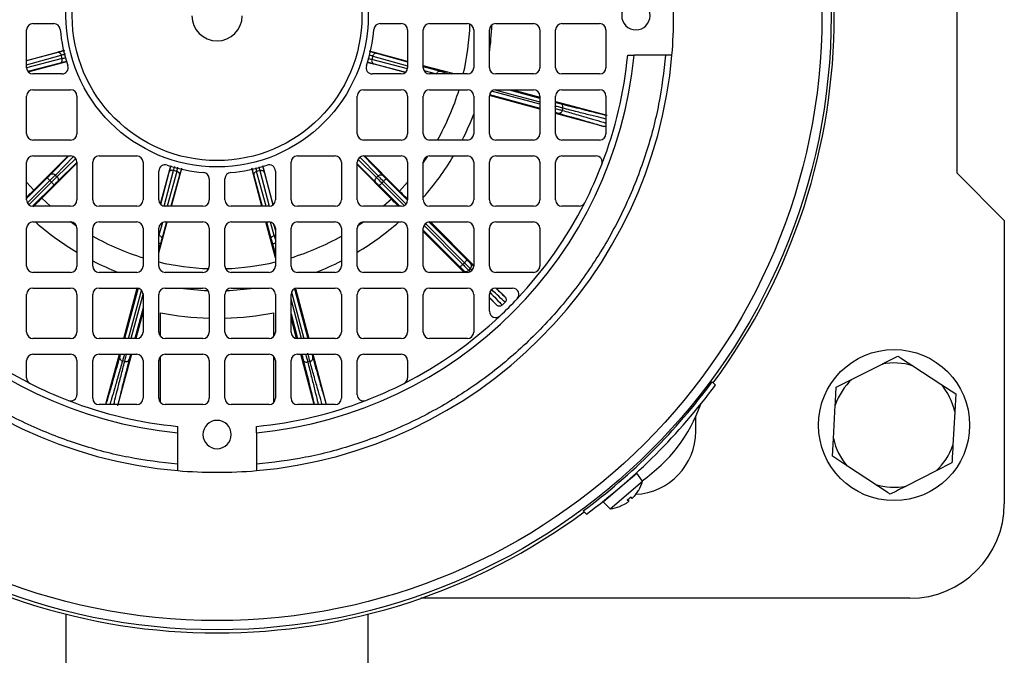
# Model space of a CAD drawing. Units: millimetres. Extents: x 48 to 4992, y 48 to 3516.
# Drawn here: x 1230 to 1386, y 2666 to 2767 of the extents above; entities that cross this region are included whole.
import ezdxf

# ---------------------------------------------------------------- set-up
doc = ezdxf.new("R2010")
doc.units = ezdxf.units.MM
doc.header["$LTSCALE"] = 12

msp = doc.modelspace()

# ---------------------------------------------------------------- linework, layer by layer
at = {"color": 7, "linetype": 'Continuous', "lineweight": 25}
for p, q in [((1378.58, 2742.49), (1378.58, 2792.49)), ((1231.83, 2766.24), (1235.18, 2766.24)), ((1286.99, 2766.24), (1290.33, 2766.24)), ((1294.83, 2766.24), (1300.83, 2766.24)), ((1305.33, 2766.24), (1311.33, 2766.24)), ((1315.83, 2766.24), (1321.83, 2766.24)), ((1230.83, 2759.24), (1230.83, 2765.24)), ((1291.33, 2765.24), (1291.33, 2759.24)), ((1293.83, 2759.24), (1293.83, 2765.24)), ((1301.83, 2765.24), (1301.83, 2759.24)), ((1304.33, 2759.24), (1304.33, 2765.24)), ((1312.33, 2765.24), (1312.33, 2759.24)), ((1314.83, 2759.24), (1314.83, 2765.24)), ((1322.83, 2765.24), (1322.83, 2759.24)), ((1230.83, 2760.39), (1236.87, 2761.99)), ((1235.71, 2761.66), (1230.83, 2760.32)), ((1230.83, 2759.7), (1236.34, 2761.21)), ((1236.48, 2760.68), (1236.34, 2761.21)), ((1291.33, 2760.23), (1285.27, 2761.86)), ((1286.42, 2761.53), (1291.33, 2760.16)), ((1326.28, 2761.24), (1327.29, 2761.24)), ((1332.31, 2761.24), (1327.29, 2761.24)), ((1236.48, 2760.68), (1230.83, 2759.23)), ((1236.16, 2759.97), (1231.02, 2758.66)), ((1231.08, 2758.6), (1237.23, 2760.24)), ((1290.95, 2758.47), (1284.91, 2760.11)), ((1285.79, 2761.08), (1285.65, 2760.55)), ((1291.32, 2759.07), (1285.65, 2760.55)), ((1285.79, 2761.08), (1291.33, 2759.53)), ((1285.97, 2759.84), (1291.03, 2758.52)), ((1298.71, 2758.24), (1293.83, 2759.55)), ((1236.43, 2758.24), (1231.83, 2758.24)), ((1290.33, 2758.24), (1285.74, 2758.24)), ((1293.83, 2759.45), (1296.56, 2758.69)), ((1293.93, 2758.8), (1295.93, 2758.24)), ((1300.83, 2758.24), (1294.83, 2758.24)), ((1295.93, 2758.24), (1295.93, 2758.24)), ((1297.27, 2758.49), (1298.23, 2758.24)), ((1311.33, 2758.24), (1305.33, 2758.24)), ((1321.83, 2758.24), (1315.83, 2758.24)), ((1231.83, 2755.74), (1237.83, 2755.74)), ((1284.33, 2755.74), (1290.33, 2755.74)), ((1294.83, 2755.74), (1300.83, 2755.74)), ((1304.36, 2754.96), (1312.33, 2752.8)), ((1312.33, 2753.43), (1304.68, 2755.5)), ((1305.2, 2755.73), (1312.33, 2753.8)), ((1305.33, 2755.74), (1311.33, 2755.74)), ((1307.46, 2755.74), (1312.33, 2754.42)), ((1308.03, 2755.74), (1312.33, 2754.57)), ((1315.83, 2755.74), (1321.83, 2755.74)), ((1230.83, 2748.74), (1230.83, 2754.74)), ((1238.83, 2754.74), (1238.83, 2748.74)), ((1283.33, 2748.74), (1283.33, 2754.74)), ((1291.33, 2754.74), (1291.33, 2748.74)), ((1293.83, 2748.74), (1293.83, 2754.74)), ((1301.83, 2754.74), (1301.83, 2748.74)), ((1304.33, 2748.74), (1304.33, 2754.74)), ((1312.33, 2752.65), (1304.34, 2754.82)), ((1312.33, 2754.74), (1312.33, 2748.74)), ((1314.83, 2748.74), (1314.83, 2754.74)), ((1314.83, 2753.89), (1322.83, 2751.73)), ((1314.83, 2753.74), (1314.86, 2753.73)), ((1322.83, 2754.74), (1322.83, 2748.74)), ((1322.51, 2749.89), (1314.83, 2751.97)), ((1315.98, 2752.81), (1315.89, 2752.46)), ((1237.83, 2747.74), (1231.83, 2747.74)), ((1290.33, 2747.74), (1284.33, 2747.74)), ((1300.83, 2747.74), (1294.83, 2747.74)), ((1311.33, 2747.74), (1305.33, 2747.74)), ((1321.83, 2747.74), (1315.83, 2747.74)), ((1230.83, 2738.24), (1230.83, 2744.24)), ((1231.83, 2745.24), (1237.83, 2745.24)), ((1231.97, 2739.79), (1237.44, 2745.24)), ((1233.24, 2738.51), (1238.83, 2744.08)), ((1237.56, 2745.24), (1234.63, 2742.27)), ((1235.4, 2742.19), (1238.29, 2745.12)), ((1238.63, 2744.84), (1235.65, 2741.93)), ((1238.83, 2744.19), (1235.73, 2741.16)), ((1238.83, 2744.24), (1238.83, 2738.24)), ((1241.33, 2738.24), (1241.33, 2744.24)), ((1242.33, 2745.24), (1248.33, 2745.24)), ((1249.33, 2744.24), (1249.33, 2738.24)), ((1272.83, 2738.24), (1272.83, 2744.24)), ((1273.83, 2745.24), (1279.83, 2745.24)), ((1280.83, 2744.24), (1280.83, 2738.24)), ((1283.33, 2738.24), (1283.33, 2744.24)), ((1283.33, 2743.96), (1286.3, 2741.03)), ((1286.38, 2741.8), (1283.45, 2744.7)), ((1283.73, 2745.03), (1286.64, 2742.05)), ((1284.33, 2745.24), (1290.33, 2745.24)), ((1284.37, 2745.24), (1287.41, 2742.13)), ((1290.06, 2739.64), (1284.49, 2745.24)), ((1291.33, 2744.24), (1291.33, 2738.24)), ((1294.51, 2745.18), (1293.83, 2744.2)), ((1293.83, 2738.24), (1293.83, 2744.24)), ((1294.83, 2745.24), (1300.83, 2745.24)), ((1301.83, 2744.24), (1301.83, 2738.24)), ((1304.33, 2738.24), (1304.33, 2744.24)), ((1305.33, 2745.24), (1311.33, 2745.24)), ((1312.33, 2744.24), (1312.33, 2738.24)), ((1314.83, 2738.24), (1314.83, 2744.24)), ((1315.83, 2745.24), (1321.25, 2745.24)), ((1251.83, 2738.24), (1251.83, 2742.83)), ((1252.07, 2737.62), (1253.71, 2743.66)), ((1253.44, 2742.6), (1252.12, 2737.54)), ((1252.67, 2737.25), (1254.15, 2742.92)), ((1254.68, 2742.78), (1253.13, 2737.24)), ((1253.82, 2737.24), (1255.46, 2743.3)), ((1254.68, 2742.78), (1254.15, 2742.92)), ((1268.18, 2737.24), (1266.58, 2743.27)), ((1267.89, 2742.89), (1267.36, 2742.74)), ((1268.87, 2737.24), (1267.36, 2742.74)), ((1267.89, 2742.89), (1269.34, 2737.24)), ((1269.97, 2737.48), (1268.33, 2743.64)), ((1268.6, 2742.56), (1269.91, 2737.42)), ((1270.33, 2742.83), (1270.33, 2738.24)), ((1288.77, 2738.37), (1283.33, 2743.85)), ((1386.08, 2734.99), (1378.58, 2742.49)), ((1234.1, 2741.74), (1230.83, 2738.49)), ((1231.97, 2739.79), (1230.83, 2741.04)), ((1230.95, 2737.76), (1234.53, 2741.32)), ((1234.78, 2741.07), (1231.18, 2737.48)), ((1234.78, 2741.07), (1234.53, 2741.32)), ((1235.65, 2741.93), (1235.4, 2742.19)), ((1255.13, 2742.15), (1253.75, 2737.24)), ((1259.83, 2741.58), (1259.83, 2738.24)), ((1262.33, 2738.24), (1262.33, 2741.58)), ((1266.9, 2742.12), (1268.25, 2737.24)), ((1286.64, 2742.05), (1286.38, 2741.8)), ((1287.5, 2741.18), (1287.25, 2740.93)), ((1290.81, 2737.35), (1287.25, 2740.93)), ((1287.5, 2741.18), (1291.09, 2737.58)), ((1287.93, 2741.6), (1291.33, 2738.18)), ((1291.33, 2741.04), (1290.06, 2739.64)), ((1235.2, 2740.64), (1231.78, 2737.24)), ((1286.82, 2740.51), (1290.08, 2737.24)), ((1234.63, 2737.24), (1233.24, 2738.51)), ((1288.77, 2738.37), (1287.53, 2737.24)), ((1237.83, 2737.24), (1231.83, 2737.24)), ((1248.33, 2737.24), (1242.33, 2737.24)), ((1258.83, 2737.24), (1252.83, 2737.24)), ((1269.33, 2737.24), (1263.33, 2737.24)), ((1279.83, 2737.24), (1273.83, 2737.24)), ((1290.33, 2737.24), (1284.33, 2737.24)), ((1300.83, 2737.24), (1294.83, 2737.24)), ((1311.33, 2737.24), (1305.33, 2737.24)), ((1318.57, 2737.24), (1315.83, 2737.24)), ((1231.83, 2734.74), (1237.83, 2734.74)), ((1238.78, 2734.06), (1237.8, 2734.74)), ((1242.33, 2734.74), (1248.33, 2734.74)), ((1251.83, 2729.86), (1253.15, 2734.74)), ((1252.4, 2734.64), (1251.84, 2732.64)), ((1253.05, 2734.74), (1252.29, 2732.01)), ((1252.83, 2734.74), (1258.83, 2734.74)), ((1263.33, 2734.74), (1269.33, 2734.74)), ((1270.33, 2729.07), (1268.84, 2734.74)), ((1268.93, 2734.74), (1269.69, 2731.96)), ((1270.15, 2732.59), (1269.57, 2734.71)), ((1273.83, 2734.74), (1279.83, 2734.74)), ((1284.37, 2734.74), (1283.39, 2734.06)), ((1284.33, 2734.74), (1290.33, 2734.74)), ((1294.76, 2734.73), (1300.78, 2728.69)), ((1294.83, 2734.74), (1300.83, 2734.74)), ((1294.97, 2734.74), (1301.83, 2727.84)), ((1305.33, 2734.74), (1311.33, 2734.74)), ((1386.08, 2734.99), (1386.08, 2689.99)), ((1230.83, 2727.74), (1230.83, 2733.74)), ((1238.83, 2733.74), (1238.83, 2727.74)), ((1241.33, 2727.74), (1241.33, 2733.74)), ((1249.33, 2733.74), (1249.33, 2727.74)), ((1251.83, 2727.74), (1251.83, 2733.74)), ((1259.83, 2733.74), (1259.83, 2727.74)), ((1262.33, 2727.74), (1262.33, 2733.74)), ((1270.05, 2734.43), (1270.33, 2733.33)), ((1270.33, 2733.74), (1270.33, 2727.74)), ((1272.83, 2727.74), (1272.83, 2733.74)), ((1280.83, 2733.74), (1280.83, 2727.74)), ((1283.33, 2727.74), (1283.33, 2733.74)), ((1291.33, 2733.74), (1291.33, 2727.74)), ((1293.83, 2727.74), (1293.83, 2733.74)), ((1293.83, 2733.46), (1299.67, 2727.59)), ((1300.32, 2726.74), (1293.83, 2733.25)), ((1300.1, 2728.01), (1293.95, 2734.2)), ((1294.17, 2734.48), (1300.35, 2728.27)), ((1301.83, 2733.74), (1301.83, 2727.74)), ((1304.33, 2727.74), (1304.33, 2733.74)), ((1312.33, 2733.74), (1312.33, 2727.74)), ((1251.84, 2732.64), (1251.83, 2732.64)), ((1270.33, 2732.64), (1270.15, 2732.59)), ((1252.09, 2731.3), (1251.83, 2730.34)), ((1269.89, 2731.25), (1270.33, 2729.56)), ((1300.35, 2728.27), (1300.1, 2728.01)), ((1237.83, 2726.74), (1231.83, 2726.74)), ((1248.33, 2726.74), (1242.33, 2726.74)), ((1258.83, 2726.74), (1252.83, 2726.74)), ((1269.33, 2726.74), (1263.33, 2726.74)), ((1279.83, 2726.74), (1273.83, 2726.74)), ((1290.33, 2726.74), (1284.33, 2726.74)), ((1300.83, 2726.74), (1294.83, 2726.74)), ((1300.23, 2727.02), (1300.51, 2726.74)), ((1301.29, 2727.33), (1301.03, 2727.07)), ((1301.03, 2727.07), (1301.25, 2726.84)), ((1301.56, 2727.06), (1301.29, 2727.33)), ((1301.34, 2728.13), (1301.78, 2727.7)), ((1311.33, 2726.74), (1305.33, 2726.74)), ((1231.83, 2724.24), (1237.83, 2724.24)), ((1242.33, 2724.24), (1248.33, 2724.24)), ((1246.25, 2716.24), (1248.41, 2724.23)), ((1248.56, 2724.21), (1246.4, 2716.24)), ((1247.02, 2716.24), (1249.09, 2723.88)), ((1252.83, 2724.24), (1258.83, 2724.24)), ((1263.33, 2724.24), (1269.33, 2724.24)), ((1272.9, 2723.6), (1274.86, 2716.24)), ((1273.39, 2724.13), (1275.48, 2716.24)), ((1273.52, 2724.19), (1275.63, 2716.24)), ((1273.83, 2724.24), (1279.83, 2724.24)), ((1284.33, 2724.24), (1290.33, 2724.24)), ((1294.83, 2724.24), (1300.83, 2724.24)), ((1305.33, 2724.24), (1308.01, 2724.24)), ((1305.41, 2724.24), (1306.8, 2722.84)), ((1230.83, 2717.24), (1230.83, 2723.24)), ((1238.83, 2723.24), (1238.83, 2717.24)), ((1241.33, 2717.24), (1241.33, 2723.24)), ((1249.32, 2723.37), (1247.39, 2716.24)), ((1249.33, 2723.24), (1249.33, 2717.24)), ((1251.83, 2717.24), (1251.83, 2723.24)), ((1259.83, 2723.24), (1259.83, 2717.24)), ((1262.33, 2717.24), (1262.33, 2723.24)), ((1270.33, 2723.24), (1270.33, 2717.24)), ((1272.83, 2717.24), (1272.83, 2723.24)), ((1274.49, 2716.24), (1272.83, 2722.48)), ((1280.83, 2723.24), (1280.83, 2717.24)), ((1283.33, 2717.24), (1283.33, 2723.24)), ((1291.33, 2723.24), (1291.33, 2717.24)), ((1293.83, 2717.24), (1293.83, 2723.24)), ((1301.83, 2723.24), (1301.83, 2717.24)), ((1304.33, 2720.56), (1304.33, 2723.24)), ((1304.33, 2722.77), (1305.49, 2721.54)), ((1305.49, 2721.54), (1304.33, 2722.7)), ((1249.33, 2721.11), (1248.01, 2716.24)), ((1249.33, 2720.54), (1248.17, 2716.24)), ((1306.34, 2721.53), (1306.8, 2721.99)), ((1252.08, 2716.57), (1252.08, 2720.32)), ((1270.08, 2716.57), (1270.08, 2720.32)), ((1272.83, 2720.14), (1273.87, 2716.24)), ((1273.71, 2716.24), (1272.83, 2719.56)), ((1237.83, 2716.24), (1231.83, 2716.24)), ((1248.33, 2716.24), (1242.33, 2716.24)), ((1258.83, 2716.24), (1252.83, 2716.24)), ((1269.33, 2716.24), (1263.33, 2716.24)), ((1279.83, 2716.24), (1273.83, 2716.24)), ((1290.33, 2716.24), (1284.33, 2716.24)), ((1300.83, 2716.24), (1294.83, 2716.24)), ((1230.83, 2710), (1230.83, 2712.74)), ((1231.83, 2713.74), (1237.83, 2713.74)), ((1238.83, 2712.74), (1238.83, 2707.32)), ((1241.33, 2706.74), (1241.33, 2712.74)), ((1242.33, 2713.74), (1248.33, 2713.74)), ((1243.49, 2706.05), (1245.57, 2713.74)), ((1247.49, 2713.74), (1245.32, 2705.74)), ((1246.41, 2712.59), (1246.06, 2712.68)), ((1247.34, 2713.74), (1247.33, 2713.71)), ((1249.33, 2712.74), (1249.33, 2706.74)), ((1251.83, 2706.74), (1251.83, 2712.74)), ((1252.08, 2706.07), (1252.08, 2713.4)), ((1252.83, 2713.74), (1258.83, 2713.74)), ((1259.83, 2712.74), (1259.83, 2706.74)), ((1262.33, 2706.74), (1262.33, 2712.74)), ((1263.33, 2713.74), (1269.33, 2713.74)), ((1270.08, 2706.07), (1270.08, 2713.4)), ((1270.33, 2712.74), (1270.33, 2706.74)), ((1272.83, 2706.74), (1272.83, 2712.74)), ((1273.83, 2713.74), (1279.83, 2713.74)), ((1276.5, 2705.74), (1274.38, 2713.74)), ((1274.53, 2713.74), (1274.56, 2713.64)), ((1276.29, 2713.74), (1278.35, 2705.96)), ((1280.83, 2712.74), (1280.83, 2706.74)), ((1283.33, 2707.32), (1283.33, 2712.74)), ((1284.33, 2713.74), (1290.33, 2713.74)), ((1291.33, 2712.74), (1291.33, 2710)), ((1275.82, 2712.6), (1275.47, 2712.51)), ((1361.92, 2709.76), (1366.67, 2712.16)), ((1371.55, 2711.9), (1376.01, 2708.98)), ((1359.4, 2708.49), (1361.92, 2709.76)), ((1339.71, 2709.36), (1340.23, 2708.85)), ((1376.01, 2708.98), (1378.37, 2707.44)), ((1378.37, 2707.44), (1378.22, 2704.62)), ((1248.33, 2705.74), (1242.33, 2705.74)), ((1258.83, 2705.74), (1252.83, 2705.74)), ((1269.33, 2705.74), (1263.33, 2705.74)), ((1279.83, 2705.74), (1273.83, 2705.74)), ((1358.95, 2700.35), (1359.24, 2705.67)), ((1337.08, 2701.49), (1337.08, 2703.83)), ((1378.22, 2704.62), (1377.92, 2699.3)), ((1254.83, 2701.28), (1254.83, 2702.28)), ((1267.33, 2701.28), (1267.33, 2702.28)), ((1254.83, 2696.26), (1254.83, 2701.28)), ((1267.33, 2701.28), (1267.33, 2696.26)), ((1358.8, 2697.53), (1358.95, 2700.35)), ((1361.16, 2695.99), (1358.8, 2697.53)), ((1365.62, 2693.08), (1361.16, 2695.99)), ((1377.77, 2696.49), (1375.25, 2695.21)), ((1325.05, 2692.59), (1327.72, 2694.86)), ((1328.63, 2693.58), (1327.72, 2694.86)), ((1375.25, 2695.21), (1370.5, 2692.81)), ((1322.39, 2690.31), (1325.05, 2692.59)), ((1323.52, 2689.21), (1328.63, 2693.58)), ((1326.73, 2691.03), (1326.92, 2690.85)), ((1326.92, 2690.86), (1326.74, 2691.04)), ((1326.84, 2691.12), (1326.92, 2690.86)), ((1326.92, 2690.86), (1326.93, 2690.86)), ((1327.4, 2691.28), (1327.99, 2692.11)), ((1327.95, 2692.06), (1327.98, 2692.09)), ((1327.99, 2692.11), (1328.02, 2692.14)), ((1322.39, 2690.31), (1323.52, 2689.21)), ((1325.03, 2689.58), (1325.07, 2689.61)), ((1325.07, 2689.61), (1325.98, 2690.06)), ((1325.08, 2689.61), (1325.12, 2689.64)), ((1326.47, 2690.48), (1326.22, 2690.6)), ((1326.48, 2690.47), (1326.32, 2690.69)), ((1326.47, 2690.48), (1326.32, 2690.68)), ((1319.21, 2688.85), (1319.72, 2688.34)), ((1371.08, 2674.99), (1293.45, 2674.99)), ((1237.08, 2672.47), (1237.08, 2648.49)), ((1285.08, 2648.49), (1285.08, 2672.47))]:
    msp.add_line(p, q, dxfattribs=at)
for centre, radius in [((1261.08, 2767.49), 97.51), ((1261.08, 2767.49), 96.04), ((1261.08, 2767.49), 24), ((1261.08, 2767.49), 23), ((1368.58, 2702.49), 12)]:
    msp.add_circle(centre, radius, dxfattribs=at)
for centre, radius, start, end in [((1261.08, 2767.49), 98, 323.5087, 36.4913), ((1261.08, 2767.49), 72.5, 355.0546, 4.9454), ((1327.58, 2767.49), 2.25, 90, 270), ((1327.58, 2767.49), 2.25, 270, 90), ((1261.08, 2767.49), 4, 180, 0), ((1231.83, 2765.24), 1, 90, 180), ((1235.18, 2765.24), 1, 4.9645, 90), ((1286.99, 2765.24), 1, 90, 175.0355), ((1290.33, 2765.24), 1, 0, 90), ((1294.83, 2765.24), 1, 90, 180), ((1261.08, 2767.49), 40.18, 346.6911, 358.092), ((1300.83, 2765.24), 1, 0, 90), ((1305.33, 2765.24), 1, 90, 180), ((1261.08, 2767.49), 43.65, 352.2374, 358.0712), ((1311.33, 2765.24), 1, 0, 90), ((1315.83, 2765.24), 1, 90, 180), ((1321.83, 2765.24), 1, 0, 90), ((1261.08, 2767.49), 25, 184.9645, 198.5002), ((1261.08, 2767.49), 25, 341.4998, 355.0355), ((1261.08, 2767.49), 72.5, 184.9454, 265.0546), ((1261.08, 2767.49), 66.5, 185.3929, 264.6071), ((1261.08, 2767.49), 66.5, 275.3929, 354.6071), ((1261.08, 2767.49), 72.5, 274.9454, 355.0546), ((1261.08, 2767.49), 65.5, 338.8712, 354.5245), ((1236.43, 2759.24), 1, 270, 18.5002), ((1285.74, 2759.24), 1, 161.4998, 270), ((1231.83, 2759.24), 1, 180, 270), ((1290.33, 2759.24), 1, 270, 0), ((1294.83, 2759.24), 1, 180, 270), ((1300.83, 2759.24), 1, 270, 0), ((1305.33, 2759.24), 1, 180, 270), ((1311.33, 2759.24), 1, 270, 0), ((1315.83, 2759.24), 1, 180, 270), ((1321.83, 2759.24), 1, 270, 0), ((1231.83, 2754.74), 1, 90, 180), ((1237.83, 2754.74), 1, 0, 90), ((1284.33, 2754.74), 1, 90, 180), ((1290.33, 2754.74), 1, 0, 90), ((1294.83, 2754.74), 1, 90, 180), ((1261.08, 2767.49), 40.18, 330.56, 342.9972), ((1300.83, 2754.74), 1, 0, 90), ((1305.33, 2754.74), 1, 90, 180), ((1311.33, 2754.74), 1, 0, 90), ((1315.83, 2754.74), 1, 90, 180), ((1321.83, 2754.74), 1, 0, 90), ((1261.08, 2767.49), 43.65, 333.0982, 338.9971), ((1231.83, 2748.74), 1, 180, 270), ((1237.83, 2748.74), 1, 270, 0), ((1284.33, 2748.74), 1, 180, 270), ((1290.33, 2748.74), 1, 270, 0), ((1294.83, 2748.74), 1, 180, 270), ((1300.83, 2748.74), 1, 270, 0), ((1305.33, 2748.74), 1, 180, 270), ((1311.33, 2748.74), 1, 270, 0), ((1315.83, 2748.74), 1, 180, 270), ((1321.83, 2748.74), 1, 270, 0), ((1231.83, 2744.24), 1, 90, 180), ((1237.83, 2744.24), 1, 0, 90), ((1242.33, 2744.24), 1, 90, 180), ((1248.33, 2744.24), 1, 0, 90), ((1273.83, 2744.24), 1, 90, 180), ((1279.83, 2744.24), 1, 0, 90), ((1284.33, 2744.24), 1, 90, 180), ((1290.33, 2744.24), 1, 0, 90), ((1294.83, 2744.24), 1, 90, 180), ((1261.08, 2767.49), 43.65, 318.6152, 329.3537), ((1300.83, 2744.24), 1, 0, 90), ((1305.33, 2744.24), 1, 90, 180), ((1311.33, 2744.24), 1, 0, 90), ((1315.83, 2744.24), 1, 90, 180), ((1321.25, 2744.24), 1, 338.8712, 90), ((1252.83, 2742.83), 1, 71.4998, 180), ((1261.08, 2767.49), 25, 251.4998, 265.0355), ((1258.83, 2741.58), 1, 0, 85.0355), ((1263.33, 2741.58), 1, 94.9645, 180), ((1261.08, 2767.49), 25, 274.9645, 288.5002), ((1269.33, 2742.83), 1, 0, 108.5002), ((1261.08, 2767.49), 65.5, 333.0323, 338.8712), ((1231.83, 2738.24), 1, 180, 270), ((1237.83, 2738.24), 1, 270, 0), ((1242.33, 2738.24), 1, 180, 270), ((1248.33, 2738.24), 1, 270, 0), ((1252.83, 2738.24), 1, 180, 270), ((1258.83, 2738.24), 1, 270, 0), ((1263.33, 2738.24), 1, 180, 270), ((1269.33, 2738.24), 1, 270, 0), ((1273.83, 2738.24), 1, 180, 270), ((1279.83, 2738.24), 1, 270, 0), ((1284.33, 2738.24), 1, 180, 270), ((1290.33, 2738.24), 1, 270, 0), ((1294.83, 2738.24), 1, 180, 270), ((1300.83, 2738.24), 1, 270, 0), ((1305.33, 2738.24), 1, 180, 270), ((1261.08, 2767.49), 65.5, 316.682, 333.0323), ((1311.33, 2738.24), 1, 270, 0), ((1315.83, 2738.24), 1, 180, 270), ((1318.57, 2738.24), 1, 270, 333.0323), ((1231.83, 2733.74), 1, 90, 180), ((1261.08, 2767.49), 43.65, 228.6152, 239.3537), ((1237.83, 2733.74), 1, 0, 90), ((1242.33, 2733.74), 1, 90, 180), ((1248.33, 2733.74), 1, 0, 90), ((1252.83, 2733.74), 1, 90, 180), ((1258.83, 2733.74), 1, 0, 90), ((1263.33, 2733.74), 1, 90, 180), ((1269.33, 2733.74), 1, 0, 90), ((1273.83, 2733.74), 1, 90, 180), ((1279.83, 2733.74), 1, 0, 90), ((1284.33, 2733.74), 1, 90, 180), ((1261.08, 2767.49), 43.65, 300.6463, 311.3848), ((1290.33, 2733.74), 1, 0, 90), ((1294.83, 2733.74), 1, 90, 180), ((1300.83, 2733.74), 1, 0, 90), ((1305.33, 2733.74), 1, 90, 180), ((1311.33, 2733.74), 1, 0, 90), ((1261.08, 2767.49), 40.18, 240.56, 252.9972), ((1261.08, 2767.49), 40.18, 287.0028, 299.44), ((1261.08, 2767.49), 43.65, 243.0982, 248.9971), ((1261.08, 2767.49), 40.18, 256.6911, 268.092), ((1261.08, 2767.49), 40.18, 271.908, 283.3089), ((1261.08, 2767.49), 43.65, 291.0029, 296.9018), ((1231.83, 2727.74), 1, 180, 270), ((1237.83, 2727.74), 1, 270, 0), ((1242.33, 2727.74), 1, 180, 270), ((1248.33, 2727.74), 1, 270, 0), ((1252.83, 2727.74), 1, 180, 270), ((1258.83, 2727.74), 1, 270, 0), ((1263.33, 2727.74), 1, 180, 270), ((1269.33, 2727.74), 1, 270, 0), ((1273.83, 2727.74), 1, 180, 270), ((1279.83, 2727.74), 1, 270, 0), ((1284.33, 2727.74), 1, 180, 270), ((1290.33, 2727.74), 1, 270, 0), ((1294.83, 2727.74), 1, 180, 270), ((1300.83, 2727.74), 1, 270, 0), ((1305.33, 2727.74), 1, 180, 270), ((1311.33, 2727.74), 1, 270, 0), ((1231.83, 2723.24), 1, 90, 180), ((1237.83, 2723.24), 1, 0, 90), ((1242.33, 2723.24), 1, 90, 180), ((1248.33, 2723.24), 1, 0, 90), ((1252.83, 2723.24), 1, 90, 180), ((1261.08, 2767.49), 43.65, 262.2374, 268.0712), ((1258.83, 2723.24), 1, 0, 90), ((1263.33, 2723.24), 1, 90, 180), ((1261.08, 2767.49), 43.65, 271.9288, 277.7626), ((1269.33, 2723.24), 1, 0, 90), ((1273.83, 2723.24), 1, 90, 180), ((1279.83, 2723.24), 1, 0, 90), ((1284.33, 2723.24), 1, 90, 180), ((1290.33, 2723.24), 1, 0, 90), ((1294.83, 2723.24), 1, 90, 180), ((1300.83, 2723.24), 1, 0, 90), ((1305.33, 2723.24), 1, 90, 180), ((1308.01, 2723.24), 1, 316.682, 90), ((1261.08, 2767.49), 65.5, 313.318, 316.682), ((1305.33, 2720.56), 1, 180, 313.318), ((1261.08, 2767.49), 65.5, 226.682, 243.0323), ((1261.08, 2767.49), 48.02, 259.1978, 268.5084), ((1261.08, 2767.49), 48.02, 271.4916, 280.8022), ((1261.08, 2767.49), 65.5, 296.9677, 313.318), ((1231.83, 2717.24), 1, 180, 270), ((1237.83, 2717.24), 1, 270, 0), ((1242.33, 2717.24), 1, 180, 270), ((1248.33, 2717.24), 1, 270, 0), ((1252.83, 2717.24), 1, 180, 270), ((1258.83, 2717.24), 1, 270, 0), ((1263.33, 2717.24), 1, 180, 270), ((1269.33, 2717.24), 1, 270, 0), ((1273.83, 2717.24), 1, 180, 270), ((1279.83, 2717.24), 1, 270, 0), ((1284.33, 2717.24), 1, 180, 270), ((1290.33, 2717.24), 1, 270, 0), ((1294.83, 2717.24), 1, 180, 270), ((1300.83, 2717.24), 1, 270, 0), ((1231.83, 2712.74), 1, 90, 180), ((1237.83, 2712.74), 1, 0, 90), ((1242.33, 2712.74), 1, 90, 180), ((1248.33, 2712.74), 1, 0, 90), ((1252.83, 2712.74), 1, 90, 180), ((1258.83, 2712.74), 1, 0, 90), ((1263.33, 2712.74), 1, 90, 180), ((1269.33, 2712.74), 1, 0, 90), ((1273.83, 2712.74), 1, 90, 180), ((1279.83, 2712.74), 1, 0, 90), ((1284.33, 2712.74), 1, 90, 180), ((1290.33, 2712.74), 1, 0, 90), ((1368.58, 2702.49), 9.87, 72.5, 101.1848), ((1231.83, 2710), 1, 180, 243.0323), ((1290.33, 2710), 1, 296.9677, 0), ((1368.58, 2702.49), 9.87, 132.5, 161.1848), ((1261.08, 2767.49), 65.5, 243.0323, 248.8712), ((1261.08, 2767.49), 65.5, 291.1288, 296.9677), ((1261.08, 2767.49), 97.78, 306.4722, 323.5278), ((1261.08, 2767.49), 98.5, 306.5348, 323.4652), ((1368.58, 2702.49), 9.87, 12.5, 41.1848), ((1237.83, 2707.32), 1, 248.8712, 0), ((1261.08, 2767.49), 65.5, 248.8712, 264.5245), ((1242.33, 2706.74), 1, 180, 270), ((1248.33, 2706.74), 1, 270, 0), ((1252.83, 2706.74), 1, 180, 270), ((1258.83, 2706.74), 1, 270, 0), ((1263.33, 2706.74), 1, 180, 270), ((1261.08, 2767.49), 65.5, 275.4755, 291.1288), ((1269.33, 2706.74), 1, 270, 0), ((1273.83, 2706.74), 1, 180, 270), ((1279.83, 2706.74), 1, 270, 0), ((1284.33, 2707.32), 1, 180, 291.1288), ((1314.35, 2714.22), 25, 304.6727, 340.3689), ((1261.08, 2700.99), 2.25, 0, 180), ((1261.08, 2700.99), 2.25, 180, 0), ((1327.08, 2701.49), 10, 272.7367, 0), ((1368.58, 2702.49), 9.87, 192.5, 221.1848), ((1368.58, 2702.49), 9.87, 312.5, 341.1848), ((1261.08, 2767.49), 72.5, 265.0546, 274.9454), ((1322.85, 2695.17), 6, 329.6124, 344.5872), ((1368.58, 2702.49), 9.87, 252.5, 281.1848), ((1327.87, 2692.22), 0.174, 310.5, 329.6124), ((1322.85, 2695.17), 6, 276.4128, 291.3876), ((1324.97, 2689.75), 0.174, 291.3876, 310.5), ((1371.08, 2689.99), 15, 270, 0), ((1261.08, 2767.49), 98, 233.5087, 306.4913)]:
    msp.add_arc(centre, radius, start, end, dxfattribs=at)
for points, knots in [([(1254.83, 2696.26), (1252.23, 2696.57), (1246.95, 2697.2), (1239.15, 2699.28), (1231.42, 2702.25), (1223.94, 2706.19), (1216.87, 2711.07), (1210.4, 2716.8), (1204.67, 2723.27), (1199.79, 2730.34), (1195.84, 2737.82), (1192.88, 2745.55), (1190.8, 2753.36), (1190.17, 2758.63), (1189.86, 2761.24)], [0, 0, 0, 0, 0.078848, 0.159613, 0.242162, 0.327384, 0.413382, 0.5, 0.586622, 0.67262, 0.757838, 0.840392, 0.921154, 1, 1, 1, 1]), ([(1236.87, 2761.98), (1236.65, 2761.92), (1236.2, 2761.8), (1235.88, 2761.71), (1235.71, 2761.66)], [0, 0, 0, 0, 0.480614, 1, 1, 1, 1]), ([(1236.99, 2761.39), (1236.93, 2761.37), (1236.67, 2761.3), (1236.48, 2761.25), (1236.34, 2761.21)], [0, 0, 0, 0, 0.2320232, 1, 1, 1, 1]), ([(1332.31, 2761.24), (1332, 2758.63), (1331.36, 2753.36), (1329.29, 2745.55), (1326.32, 2737.82), (1322.38, 2730.34), (1317.49, 2723.27), (1311.76, 2716.8), (1305.3, 2711.07), (1298.23, 2706.19), (1290.75, 2702.25), (1283.02, 2699.28), (1275.21, 2697.2), (1269.94, 2696.57), (1267.33, 2696.26)], [0, 0, 0, 0, 0.078848, 0.159613, 0.242162, 0.327384, 0.413382, 0.5, 0.586622, 0.67262, 0.757838, 0.840392, 0.921154, 1, 1, 1, 1]), ([(1285.79, 2761.08), (1285.65, 2761.12), (1285.47, 2761.17), (1285.21, 2761.25), (1285.15, 2761.26)], [0, 0, 0, 0, 0.7736915, 1, 1, 1, 1]), ([(1285.27, 2761.85), (1285.49, 2761.79), (1285.94, 2761.67), (1286.26, 2761.58), (1286.42, 2761.53)], [0, 0, 0, 0, 0.4795349, 1, 1, 1, 1]), ([(1333.31, 2761.24), (1333.3, 2761.24), (1333.28, 2761.24), (1333.11, 2761.24), (1332.85, 2761.24), (1332.57, 2761.24), (1332.38, 2761.24), (1332.31, 2761.24)], [0, 0, 0, 0, 0.213688, 0.427363, 0.641394, 0.856184, 1, 1, 1, 1]), ([(1237.23, 2760.25), (1237.05, 2760.2), (1236.63, 2760.09), (1236.33, 2760.01), (1236.16, 2759.97)], [0, 0, 0, 0, 0.440539, 1, 1, 1, 1]), ([(1236.48, 2760.68), (1236.63, 2760.71), (1236.8, 2760.76), (1237.06, 2760.82), (1237.11, 2760.84)], [0, 0, 0, 0, 0.798419, 1, 1, 1, 1]), ([(1284.91, 2760.12), (1285.09, 2760.07), (1285.5, 2759.96), (1285.8, 2759.89), (1285.97, 2759.84)], [0, 0, 0, 0, 0.435106, 1, 1, 1, 1]), ([(1285.03, 2760.71), (1285.08, 2760.7), (1285.33, 2760.63), (1285.51, 2760.59), (1285.65, 2760.55)], [0, 0, 0, 0, 0.192317, 1, 1, 1, 1]), ([(1296.56, 2758.69), (1296.6, 2758.68), (1296.69, 2758.65), (1296.87, 2758.6), (1297.06, 2758.55), (1297.2, 2758.51), (1297.27, 2758.49)], [0, 0, 0, 0, 0.249231, 0.499957, 0.749239, 1, 1, 1, 1]), ([(1297.27, 2758.49), (1297.27, 2758.49), (1297.26, 2758.47), (1297.24, 2758.36), (1297.21, 2758.27), (1297.2, 2758.24)], [0, 0, 0, 0, 0.404769, 0.809537, 1, 1, 1, 1]), ([(1314.86, 2753.73), (1314.94, 2753.71), (1315.09, 2753.67), (1315.31, 2753.61), (1315.5, 2753.56), (1315.59, 2753.54), (1315.63, 2753.53)], [0, 0, 0, 0, 0.2498597, 0.4999874, 0.7498596, 1, 1, 1, 1]), ([(1315.98, 2752.81), (1316, 2752.9), (1316.02, 2753.07), (1315.94, 2753.3), (1315.8, 2753.46), (1315.68, 2753.51), (1315.63, 2753.53)], [0, 0, 0, 0, 0.279833, 0.559084, 0.779495, 1, 1, 1, 1]), ([(1315.63, 2753.53), (1316.76, 2753.24), (1319.04, 2752.65), (1321.51, 2752.03), (1322.5, 2751.8), (1323, 2751.68)], [0, 0, 0, 0, 0.333245, 0.666744, 1, 1, 1, 1]), ([(1314.83, 2752.75), (1314.89, 2752.73), (1315.07, 2752.68), (1315.36, 2752.6), (1315.68, 2752.52), (1315.82, 2752.48), (1315.89, 2752.46)], [0, 0, 0, 0, 0.122335, 0.41489, 0.707445, 1, 1, 1, 1]), ([(1314.83, 2752.13), (1314.86, 2752.12), (1314.95, 2752.09), (1315.09, 2752.05), (1315.18, 2752.03), (1315.22, 2752.02)], [0, 0, 0, 0, 0.133213, 0.566374, 1, 1, 1, 1]), ([(1315.22, 2752.02), (1315.3, 2752.01), (1315.45, 2751.99), (1315.66, 2752.1), (1315.82, 2752.26), (1315.86, 2752.39), (1315.89, 2752.46)], [0, 0, 0, 0, 0.279833, 0.559084, 0.779495, 1, 1, 1, 1]), ([(1315.22, 2752.02), (1316.35, 2751.7), (1318.61, 2751.05), (1321.06, 2750.34), (1322.03, 2750.04), (1322.51, 2749.89)], [0, 0, 0, 0, 0.333245, 0.666744, 1, 1, 1, 1]), ([(1315.89, 2752.46), (1316.66, 2752.24), (1318.27, 2751.78), (1320.29, 2751.2), (1321.91, 2750.73), (1322.56, 2750.53), (1322.83, 2750.44)], [0, 0, 0, 0, 0.240688, 0.504055, 0.790098, 1, 1, 1, 1]), ([(1322.83, 2751.09), (1322.6, 2751.14), (1321.98, 2751.29), (1320.42, 2751.68), (1318.38, 2752.19), (1316.76, 2752.61), (1315.98, 2752.81)], [0, 0, 0, 0, 0.179075, 0.476278, 0.749921, 1, 1, 1, 1]), ([(1322.83, 2749.9), (1322.77, 2749.89), (1322.67, 2749.86), (1322.56, 2749.89), (1322.51, 2749.89)], [0, 0, 0, 0, 0.56432, 1, 1, 1, 1]), ([(1253.72, 2743.66), (1253.67, 2743.48), (1253.56, 2743.06), (1253.48, 2742.77), (1253.44, 2742.6)], [0, 0, 0, 0, 0.4351057, 1, 1, 1, 1]), ([(1254.31, 2743.54), (1254.3, 2743.49), (1254.23, 2743.24), (1254.18, 2743.06), (1254.15, 2742.92)], [0, 0, 0, 0, 0.1923175, 1, 1, 1, 1]), ([(1254.68, 2742.78), (1254.72, 2742.92), (1254.77, 2743.1), (1254.84, 2743.36), (1254.86, 2743.42)], [0, 0, 0, 0, 0.773691, 1, 1, 1, 1]), ([(1255.45, 2743.3), (1255.39, 2743.08), (1255.27, 2742.63), (1255.18, 2742.31), (1255.13, 2742.15)], [0, 0, 0, 0, 0.479535, 1, 1, 1, 1]), ([(1266.59, 2743.27), (1266.65, 2743.06), (1266.77, 2742.6), (1266.86, 2742.28), (1266.9, 2742.12)], [0, 0, 0, 0, 0.4806142, 1, 1, 1, 1]), ([(1267.18, 2743.4), (1267.2, 2743.34), (1267.27, 2743.07), (1267.32, 2742.89), (1267.36, 2742.74)], [0, 0, 0, 0, 0.2320232, 1, 1, 1, 1]), ([(1267.89, 2742.89), (1267.86, 2743.03), (1267.81, 2743.21), (1267.74, 2743.46), (1267.73, 2743.51)], [0, 0, 0, 0, 0.7984194, 1, 1, 1, 1]), ([(1268.32, 2743.63), (1268.37, 2743.45), (1268.48, 2743.03), (1268.55, 2742.73), (1268.6, 2742.56)], [0, 0, 0, 0, 0.440539, 1, 1, 1, 1]), ([(1234.63, 2742.27), (1234.59, 2742.23), (1234.53, 2742.17), (1234.4, 2742.04), (1234.26, 2741.9), (1234.16, 2741.8), (1234.1, 2741.74)], [0, 0, 0, 0, 0.249231, 0.499957, 0.749239, 1, 1, 1, 1]), ([(1235.73, 2741.16), (1235.69, 2741.13), (1235.63, 2741.06), (1235.5, 2740.94), (1235.36, 2740.79), (1235.25, 2740.69), (1235.2, 2740.64)], [0, 0, 0, 0, 0.249231, 0.499957, 0.749239, 1, 1, 1, 1]), ([(1286.3, 2741.03), (1286.33, 2741), (1286.4, 2740.93), (1286.53, 2740.8), (1286.67, 2740.66), (1286.77, 2740.56), (1286.82, 2740.51)], [0, 0, 0, 0, 0.2492311, 0.4999573, 0.7492389, 1, 1, 1, 1]), ([(1287.41, 2742.13), (1287.44, 2742.1), (1287.51, 2742.03), (1287.63, 2741.9), (1287.78, 2741.76), (1287.88, 2741.66), (1287.93, 2741.6)], [0, 0, 0, 0, 0.2492311, 0.4999573, 0.7492389, 1, 1, 1, 1]), ([(1230.83, 2738.67), (1230.95, 2738.79), (1231.28, 2739.12), (1231.69, 2739.52), (1231.97, 2739.79)], [0, 0, 0, 0, 0.337603, 1, 1, 1, 1]), ([(1291.33, 2738.37), (1291.17, 2738.53), (1290.79, 2738.9), (1290.33, 2739.37), (1290.06, 2739.64)], [0, 0, 0, 0, 0.422254, 1, 1, 1, 1]), ([(1231.89, 2737.16), (1232.07, 2737.34), (1232.47, 2737.75), (1232.97, 2738.24), (1233.24, 2738.51)], [0, 0, 0, 0, 0.457125, 1, 1, 1, 1]), ([(1289.89, 2737.24), (1289.78, 2737.35), (1289.45, 2737.68), (1289.04, 2738.1), (1288.77, 2738.37)], [0, 0, 0, 0, 0.337603, 1, 1, 1, 1]), ([(1252.29, 2732.01), (1252.28, 2731.96), (1252.25, 2731.88), (1252.2, 2731.7), (1252.15, 2731.51), (1252.11, 2731.37), (1252.09, 2731.3)], [0, 0, 0, 0, 0.249231, 0.499957, 0.749239, 1, 1, 1, 1]), ([(1269.69, 2731.96), (1269.71, 2731.92), (1269.73, 2731.83), (1269.78, 2731.66), (1269.83, 2731.46), (1269.87, 2731.32), (1269.89, 2731.25)], [0, 0, 0, 0, 0.249231, 0.499957, 0.749239, 1, 1, 1, 1]), ([(1270.15, 2732.59), (1270.17, 2732.52), (1270.21, 2732.37), (1270.27, 2732.13), (1270.32, 2731.96), (1270.33, 2731.9)], [0, 0, 0, 0, 0.394957, 0.789914, 1, 1, 1, 1]), ([(1252.09, 2731.3), (1252.08, 2731.3), (1252.06, 2731.3), (1251.96, 2731.33), (1251.86, 2731.36), (1251.83, 2731.37)], [0, 0, 0, 0, 0.404769, 0.809537, 1, 1, 1, 1]), ([(1300.78, 2728.69), (1300.83, 2728.63), (1300.95, 2728.52), (1301.11, 2728.36), (1301.25, 2728.22), (1301.31, 2728.16), (1301.34, 2728.13)], [0, 0, 0, 0, 0.2498597, 0.4999874, 0.7498596, 1, 1, 1, 1]), ([(1299.67, 2727.59), (1299.73, 2727.53), (1299.85, 2727.42), (1300, 2727.26), (1300.14, 2727.12), (1300.2, 2727.05), (1300.23, 2727.02)], [0, 0, 0, 0, 0.2498597, 0.4999874, 0.7498596, 1, 1, 1, 1]), ([(1300.23, 2727.02), (1300.3, 2726.98), (1300.42, 2726.88), (1300.66, 2726.87), (1300.87, 2726.94), (1300.98, 2727.03), (1301.03, 2727.07)], [0, 0, 0, 0, 0.279833, 0.559084, 0.779495, 1, 1, 1, 1]), ([(1301.29, 2727.33), (1301.35, 2727.4), (1301.46, 2727.53), (1301.5, 2727.77), (1301.45, 2727.98), (1301.38, 2728.08), (1301.34, 2728.13)], [0, 0, 0, 0, 0.2798328, 0.5590837, 0.7794953, 1, 1, 1, 1]), ([(1304.4, 2723.58), (1304.76, 2723.21), (1305.59, 2722.34), (1306.07, 2721.82), (1306.34, 2721.53)], [0, 0, 0, 0, 0.421775, 1, 1, 1, 1]), ([(1306.8, 2721.99), (1306.51, 2722.27), (1305.99, 2722.76), (1305.09, 2723.62), (1304.7, 2724)], [0, 0, 0, 0, 0.564408, 1, 1, 1, 1]), ([(1305.34, 2724.24), (1305.42, 2724.16), (1306.12, 2723.48), (1306.48, 2723.14), (1306.8, 2722.84)], [0, 0, 0, 0, 0.113928, 1, 1, 1, 1]), ([(1306.8, 2722.84), (1306.84, 2722.79), (1306.93, 2722.68), (1306.99, 2722.47), (1306.97, 2722.27), (1306.9, 2722.1), (1306.83, 2722.02), (1306.8, 2721.99)], [0, 0, 0, 0, 0.219078, 0.437928, 0.658409, 0.86824, 1, 1, 1, 1]), ([(1306.34, 2721.53), (1306.29, 2721.49), (1306.18, 2721.4), (1305.98, 2721.35), (1305.78, 2721.36), (1305.61, 2721.43), (1305.52, 2721.51), (1305.49, 2721.54)], [0, 0, 0, 0, 0.212371, 0.424433, 0.640929, 0.85116, 1, 1, 1, 1]), ([(1245.62, 2713.35), (1245.3, 2712.22), (1244.65, 2709.96), (1243.94, 2707.51), (1243.64, 2706.54), (1243.49, 2706.05)], [0, 0, 0, 0, 0.333245, 0.666744, 1, 1, 1, 1]), ([(1246.06, 2712.68), (1245.84, 2711.91), (1245.38, 2710.3), (1244.8, 2708.28), (1244.33, 2706.66), (1244.13, 2706.01), (1244.04, 2705.74)], [0, 0, 0, 0, 0.240688, 0.504055, 0.790098, 1, 1, 1, 1]), ([(1247.13, 2712.94), (1246.83, 2711.8), (1246.25, 2709.53), (1245.63, 2707.05), (1245.4, 2706.07), (1245.28, 2705.57)], [0, 0, 0, 0, 0.3332453, 0.6667438, 1, 1, 1, 1]), ([(1245.62, 2713.35), (1245.61, 2713.27), (1245.59, 2713.12), (1245.7, 2712.91), (1245.86, 2712.75), (1245.99, 2712.7), (1246.06, 2712.68)], [0, 0, 0, 0, 0.2798329, 0.5590836, 0.7794952, 1, 1, 1, 1]), ([(1245.72, 2713.74), (1245.72, 2713.71), (1245.69, 2713.62), (1245.65, 2713.48), (1245.63, 2713.39), (1245.62, 2713.35)], [0, 0, 0, 0, 0.133213, 0.566374, 1, 1, 1, 1]), ([(1246.35, 2713.74), (1246.33, 2713.68), (1246.28, 2713.5), (1246.2, 2713.21), (1246.11, 2712.89), (1246.08, 2712.75), (1246.06, 2712.68)], [0, 0, 0, 0, 0.122335, 0.41489, 0.707445, 1, 1, 1, 1]), ([(1246.41, 2712.59), (1246.5, 2712.57), (1246.67, 2712.55), (1246.9, 2712.63), (1247.06, 2712.77), (1247.1, 2712.88), (1247.13, 2712.94)], [0, 0, 0, 0, 0.279833, 0.559084, 0.779495, 1, 1, 1, 1]), ([(1247.33, 2713.71), (1247.31, 2713.63), (1247.27, 2713.47), (1247.21, 2713.26), (1247.16, 2713.07), (1247.14, 2712.98), (1247.13, 2712.94)], [0, 0, 0, 0, 0.24986, 0.499987, 0.74986, 1, 1, 1, 1]), ([(1274.56, 2713.64), (1274.58, 2713.56), (1274.62, 2713.4), (1274.68, 2713.19), (1274.72, 2713), (1274.75, 2712.91), (1274.76, 2712.87)], [0, 0, 0, 0, 0.24986, 0.499987, 0.74986, 1, 1, 1, 1]), ([(1274.76, 2712.87), (1274.79, 2712.8), (1274.85, 2712.65), (1275.05, 2712.53), (1275.27, 2712.48), (1275.4, 2712.5), (1275.47, 2712.51)], [0, 0, 0, 0, 0.279833, 0.559084, 0.779495, 1, 1, 1, 1]), ([(1274.76, 2712.87), (1275.04, 2711.73), (1275.61, 2709.46), (1276.2, 2707.08), (1276.41, 2706.16), (1276.51, 2705.74)], [0, 0, 0, 0, 0.350671, 0.701609, 1, 1, 1, 1]), ([(1275.82, 2712.6), (1275.91, 2712.64), (1276.07, 2712.7), (1276.23, 2712.89), (1276.29, 2713.09), (1276.28, 2713.21), (1276.27, 2713.27)], [0, 0, 0, 0, 0.279833, 0.559084, 0.779495, 1, 1, 1, 1]), ([(1276.14, 2713.74), (1276.16, 2713.69), (1276.19, 2713.56), (1276.23, 2713.4), (1276.26, 2713.31), (1276.27, 2713.27)], [0, 0, 0, 0, 0.251888, 0.625744, 1, 1, 1, 1]), ([(1276.27, 2713.27), (1276.58, 2712.14), (1277.21, 2709.88), (1277.92, 2707.42), (1278.21, 2706.45), (1278.35, 2705.96)], [0, 0, 0, 0, 0.333245, 0.666744, 1, 1, 1, 1]), ([(1366.67, 2712.16), (1367.08, 2712.37), (1367.94, 2712.81), (1368.76, 2713.22), (1369.19, 2713.44)], [0, 0, 0, 0, 0.472183, 1, 1, 1, 1]), ([(1369.19, 2713.44), (1369.33, 2713.35), (1370.09, 2712.85), (1370.89, 2712.32), (1371.55, 2711.9)], [0, 0, 0, 0, 0.185981, 1, 1, 1, 1]), ([(1244.68, 2705.74), (1244.74, 2705.97), (1244.88, 2706.59), (1245.28, 2708.15), (1245.79, 2710.19), (1246.21, 2711.81), (1246.41, 2712.59)], [0, 0, 0, 0, 0.179075, 0.476278, 0.749921, 1, 1, 1, 1]), ([(1275.47, 2712.51), (1275.67, 2711.73), (1276.08, 2710.11), (1276.58, 2708.07), (1276.96, 2706.54), (1277.09, 2705.94), (1277.14, 2705.74)], [0, 0, 0, 0, 0.255213, 0.534474, 0.83778, 1, 1, 1, 1]), ([(1277.78, 2705.74), (1277.7, 2705.99), (1277.51, 2706.61), (1277.06, 2708.19), (1276.49, 2710.22), (1276.04, 2711.83), (1275.82, 2712.6)], [0, 0, 0, 0, 0.193402, 0.485418, 0.754285, 1, 1, 1, 1]), ([(1359.24, 2705.67), (1359.27, 2706.12), (1359.32, 2707.09), (1359.37, 2708), (1359.4, 2708.49)], [0, 0, 0, 0, 0.472183, 1, 1, 1, 1]), ([(1243.5, 2705.74), (1243.48, 2705.8), (1243.46, 2705.9), (1243.48, 2706.01), (1243.49, 2706.05)], [0, 0, 0, 0, 0.56432, 1, 1, 1, 1]), ([(1278.35, 2705.96), (1278.37, 2705.89), (1278.39, 2705.82), (1278.37, 2705.74), (1278.37, 2705.74)], [0, 0, 0, 0, 0.89813, 1, 1, 1, 1]), ([(1377.92, 2699.3), (1377.9, 2698.85), (1377.84, 2697.88), (1377.79, 2696.97), (1377.77, 2696.49)], [0, 0, 0, 0, 0.472183, 1, 1, 1, 1]), ([(1254.83, 2695.26), (1254.83, 2695.27), (1254.83, 2695.29), (1254.83, 2695.46), (1254.83, 2695.71), (1254.83, 2696), (1254.83, 2696.18), (1254.83, 2696.26)], [0, 0, 0, 0, 0.213688, 0.427363, 0.641394, 0.856184, 1, 1, 1, 1]), ([(1267.33, 2696.26), (1267.33, 2696.15), (1267.33, 2695.92), (1267.33, 2695.62), (1267.33, 2695.39), (1267.33, 2695.27), (1267.33, 2695.26), (1267.33, 2695.26)], [0, 0, 0, 0, 0.215716, 0.431446, 0.64679, 0.861357, 1, 1, 1, 1]), ([(1367.98, 2691.53), (1367.84, 2691.62), (1367.08, 2692.12), (1366.27, 2692.65), (1365.62, 2693.08)], [0, 0, 0, 0, 0.185981, 1, 1, 1, 1]), ([(1370.5, 2692.81), (1370.09, 2692.6), (1369.22, 2692.16), (1368.41, 2691.75), (1367.98, 2691.53)], [0, 0, 0, 0, 0.472183, 1, 1, 1, 1]), ([(1326.22, 2690.6), (1326.32, 2690.68), (1326.53, 2690.86), (1326.73, 2691.04), (1326.84, 2691.12)], [0, 0, 0, 0, 0.49766, 1, 1, 1, 1]), ([(1326.84, 2691.12), (1326.84, 2691.12), (1326.84, 2691.11), (1326.83, 2691.11), (1326.83, 2691.11)], [0, 0, 0, 0, 0.511727, 1, 1, 1, 1]), ([(1326.94, 2690.85), (1326.96, 2690.86), (1327, 2690.87), (1327.1, 2690.96), (1327.22, 2691.07), (1327.32, 2691.19), (1327.38, 2691.25), (1327.4, 2691.28)], [0, 0, 0, 0, 0.22886, 0.454327, 0.677656, 0.901807, 1, 1, 1, 1]), ([(1325.98, 2690.06), (1326.04, 2690.1), (1326.15, 2690.17), (1326.29, 2690.27), (1326.41, 2690.37), (1326.47, 2690.44), (1326.48, 2690.47), (1326.47, 2690.48), (1326.47, 2690.48)], [0, 0, 0, 0, 0.186148, 0.372406, 0.555903, 0.73766, 0.920086, 1, 1, 1, 1]), ([(1326.22, 2690.6), (1326.22, 2690.59), (1326.23, 2690.59), (1326.23, 2690.6), (1326.23, 2690.61)], [0, 0, 0, 0, 0.511727, 1, 1, 1, 1])]:
    msp.add_open_spline(points, degree=3, knots=knots, dxfattribs=at)
for points in [[(1236.34, 2761.21), (1236.31, 2761.28), (1236.26, 2761.43), (1236.1, 2761.59), (1235.91, 2761.69), (1235.78, 2761.67), (1235.71, 2761.66)], [(1286.42, 2761.53), (1286.36, 2761.54), (1286.23, 2761.56), (1286.04, 2761.46), (1285.88, 2761.3), (1285.82, 2761.16), (1285.79, 2761.08)], [(1236.16, 2759.97), (1236.22, 2760), (1236.34, 2760.05), (1236.46, 2760.22), (1236.52, 2760.44), (1236.5, 2760.6), (1236.48, 2760.68)], [(1285.65, 2760.55), (1285.63, 2760.47), (1285.61, 2760.32), (1285.67, 2760.1), (1285.79, 2759.92), (1285.91, 2759.87), (1285.97, 2759.84)], [(1295.93, 2758.24), (1295.96, 2758.31), (1296.01, 2758.46), (1296.17, 2758.62), (1296.37, 2758.71), (1296.5, 2758.7), (1296.56, 2758.69)], [(1315.98, 2752.81), (1315.91, 2752.83), (1315.77, 2752.87), (1315.46, 2752.95), (1315.09, 2753.05), (1314.83, 2753.12), (1314.7, 2753.15)], [(1234.63, 2742.27), (1234.68, 2742.31), (1234.78, 2742.38), (1234.99, 2742.4), (1235.21, 2742.34), (1235.34, 2742.24), (1235.4, 2742.19)], [(1254.15, 2742.92), (1254.07, 2742.93), (1253.91, 2742.96), (1253.69, 2742.9), (1253.52, 2742.78), (1253.47, 2742.66), (1253.44, 2742.6)], [(1255.13, 2742.15), (1255.14, 2742.21), (1255.15, 2742.34), (1255.06, 2742.53), (1254.9, 2742.69), (1254.75, 2742.75), (1254.68, 2742.78)], [(1267.36, 2742.74), (1267.28, 2742.72), (1267.14, 2742.66), (1266.97, 2742.5), (1266.88, 2742.31), (1266.9, 2742.18), (1266.9, 2742.12)], [(1268.6, 2742.56), (1268.57, 2742.62), (1268.52, 2742.74), (1268.35, 2742.86), (1268.12, 2742.92), (1267.97, 2742.9), (1267.89, 2742.89)], [(1234.53, 2741.32), (1234.47, 2741.37), (1234.36, 2741.49), (1234.22, 2741.63), (1234.12, 2741.72), (1234.11, 2741.74), (1234.1, 2741.74)], [(1235.4, 2742.19), (1235.34, 2742.13), (1235.24, 2742.03), (1235.02, 2741.81), (1234.78, 2741.57), (1234.61, 2741.4), (1234.53, 2741.32)], [(1234.78, 2741.07), (1234.86, 2741.15), (1235.04, 2741.32), (1235.28, 2741.56), (1235.49, 2741.77), (1235.6, 2741.88), (1235.65, 2741.93)], [(1235.2, 2740.64), (1235.2, 2740.65), (1235.18, 2740.66), (1235.08, 2740.76), (1234.95, 2740.9), (1234.83, 2741.01), (1234.78, 2741.07)], [(1235.65, 2741.93), (1235.7, 2741.87), (1235.8, 2741.75), (1235.86, 2741.53), (1235.84, 2741.31), (1235.77, 2741.21), (1235.73, 2741.16)], [(1286.3, 2741.03), (1286.26, 2741.08), (1286.19, 2741.18), (1286.17, 2741.4), (1286.23, 2741.62), (1286.33, 2741.74), (1286.38, 2741.8)], [(1286.38, 2741.8), (1286.43, 2741.75), (1286.54, 2741.64), (1286.76, 2741.42), (1287, 2741.18), (1287.16, 2741.01), (1287.25, 2740.93)], [(1286.64, 2742.05), (1286.7, 2742.1), (1286.82, 2742.2), (1287.04, 2742.26), (1287.25, 2742.25), (1287.36, 2742.17), (1287.41, 2742.13)], [(1287.5, 2741.18), (1287.42, 2741.27), (1287.25, 2741.44), (1287.01, 2741.68), (1286.8, 2741.89), (1286.69, 2742), (1286.64, 2742.05)], [(1287.25, 2740.93), (1287.19, 2740.87), (1287.08, 2740.76), (1286.94, 2740.62), (1286.84, 2740.53), (1286.83, 2740.51), (1286.82, 2740.51)], [(1287.93, 2741.6), (1287.92, 2741.6), (1287.91, 2741.58), (1287.81, 2741.49), (1287.67, 2741.35), (1287.56, 2741.24), (1287.5, 2741.18)], [(1251.84, 2732.64), (1251.91, 2732.61), (1252.06, 2732.56), (1252.22, 2732.39), (1252.31, 2732.2), (1252.3, 2732.07), (1252.29, 2732.01)], [(1269.69, 2731.96), (1269.69, 2732.03), (1269.67, 2732.16), (1269.76, 2732.35), (1269.93, 2732.51), (1270.07, 2732.56), (1270.15, 2732.59)], [(1270.47, 2731.4), (1270.39, 2731.38), (1270.24, 2731.34), (1270.05, 2731.29), (1269.91, 2731.26), (1269.9, 2731.25), (1269.89, 2731.25)], [(1300.35, 2728.27), (1300.41, 2728.32), (1300.52, 2728.43), (1300.66, 2728.57), (1300.76, 2728.67), (1300.77, 2728.68), (1300.78, 2728.69)], [(1301.29, 2727.33), (1301.24, 2727.38), (1301.14, 2727.48), (1300.91, 2727.71), (1300.64, 2727.98), (1300.45, 2728.17), (1300.35, 2728.27)], [(1299.67, 2727.59), (1299.68, 2727.6), (1299.69, 2727.61), (1299.79, 2727.71), (1299.93, 2727.85), (1300.04, 2727.96), (1300.1, 2728.01)], [(1300.1, 2728.01), (1300.19, 2727.92), (1300.39, 2727.72), (1300.65, 2727.46), (1300.88, 2727.22), (1300.98, 2727.12), (1301.03, 2727.07)], [(1246.41, 2712.59), (1246.43, 2712.66), (1246.46, 2712.8), (1246.55, 2713.11), (1246.65, 2713.47), (1246.72, 2713.74), (1246.75, 2713.87)], [(1275.14, 2713.79), (1275.17, 2713.66), (1275.24, 2713.4), (1275.33, 2713.04), (1275.42, 2712.72), (1275.45, 2712.58), (1275.47, 2712.51)], [(1275.82, 2712.6), (1275.81, 2712.67), (1275.77, 2712.81), (1275.68, 2713.13), (1275.59, 2713.49), (1275.52, 2713.75), (1275.48, 2713.89)]]:
    msp.add_open_spline(points, degree=3, dxfattribs=at)

doc.saveas('drawing.dxf')
